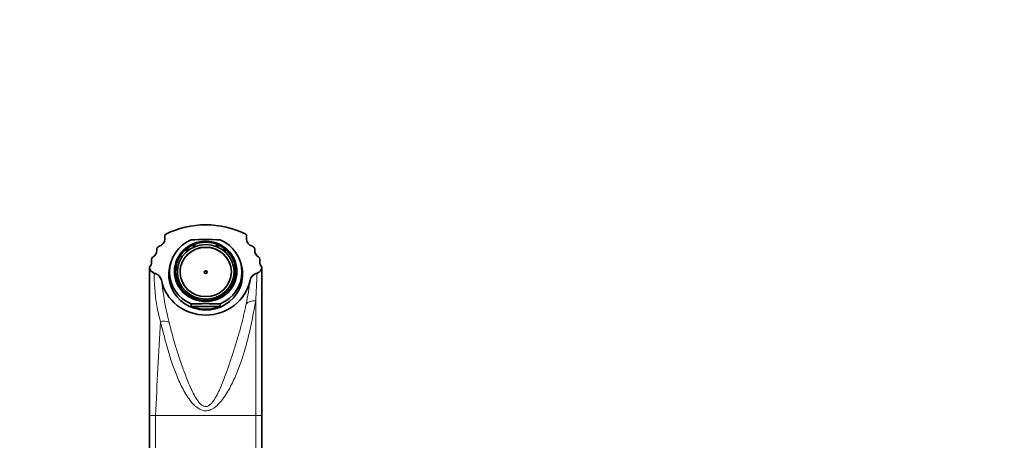
# Model space of a CAD drawing. Units: millimetres. Extents: x 0 to 1340, y 0 to 1169.
# Drawn here: x 670 to 996, y 1030 to 1169 of the extents above; entities that cross this region are included whole.
import ezdxf
from ezdxf import colors
from ezdxf.entities.mleader import LeaderData, LeaderLine
from ezdxf.math import Vec2, Vec3

# ---------------------------------------------------------------- set-up
doc = ezdxf.new("R2010")
doc.units = ezdxf.units.MM
doc.layers.add('DV4_Défaut', color=7, linetype='Continuous')
doc.layers.add('Défaut', color=7, linetype='Continuous')

# ---------------------------------------------------------------- blocks, each defined once
blk = doc.blocks.new('_DOT')
at = {"color": 0}
blk.add_line((0, 0), (-1, 0), dxfattribs=at)
at = {"color": 0, "const_width": 0.333}
blk.add_lwpolyline([(-0.1665, 0, 1), (0.1665, 0, 1)], format="xyb", close=True, dxfattribs=at)
blk = doc.blocks.new('SE3')
at = {"layer": 'DV4_Défaut', "color": 7, "linetype": 'Continuous', "lineweight": 35}
for p, q in [((718.31, 1097.64), (718.56, 1097.93)), ((718.31, 1097.64), (718.31, 1096.32)), ((745.06, 1097.93), (745.31, 1097.64)), ((745.31, 1096.32), (745.31, 1097.64)), ((727.63, 1093.51), (727.63, 1093.87)), ((727.88, 1093.57), (727.63, 1093.87)), ((728.35, 1094.15), (728.61, 1093.86)), ((735.01, 1093.86), (735.26, 1094.15)), ((736.03, 1093.85), (735.79, 1093.55)), ((736.03, 1093.85), (736.03, 1093.49)), ((713.86, 1089.59), (714.02, 1090.06)), ((715.56, 1092.91), (715.56, 1092.52)), ((725.41, 1092.02), (725.41, 1092.51)), ((725.66, 1092.22), (725.41, 1092.51)), ((726.07, 1093), (726.32, 1092.71)), ((737.35, 1092.68), (737.59, 1092.97)), ((738.21, 1092.51), (737.95, 1092.22)), ((738.21, 1092.02), (738.21, 1092.51)), ((748.06, 1092.52), (748.06, 1092.91)), ((749.59, 1090.06), (749.76, 1089.59)), ((713.21, 1087.01), (713.21, 1037.81)), ((713.86, 1089.51), (713.86, 1088.7)), ((721.95, 1086.73), (722.46, 1086.86)), ((722.46, 1086.86), (722.55, 1086.86)), ((741.16, 1086.86), (741.07, 1086.86)), ((741.16, 1086.86), (741.66, 1086.73)), ((749.76, 1089.51), (749.76, 1089.59)), ((749.76, 1088.7), (749.76, 1089.51)), ((719.81, 1085.38), (719.81, 1083.29)), ((722.35, 1086.09), (721.85, 1085.96)), ((721.85, 1084.7), (721.85, 1085.96)), ((721.98, 1084.25), (722.35, 1084.35)), ((722.46, 1083.58), (722.16, 1083.5)), ((722.43, 1086.09), (722.35, 1086.09)), ((722.35, 1084.35), (722.43, 1084.35)), ((722.43, 1085.4), (722.43, 1086.09)), ((722.43, 1085.4), (722.43, 1085.22)), ((722.43, 1084.35), (722.43, 1085.22)), ((722.46, 1083.58), (722.58, 1083.58)), ((722.58, 1082.54), (722.58, 1083.58)), ((741.16, 1083.58), (741.03, 1083.58)), ((741.03, 1082.54), (741.03, 1083.58)), ((741.46, 1083.5), (741.16, 1083.58)), ((741.19, 1086.09), (741.27, 1086.09)), ((741.19, 1085.4), (741.19, 1086.09)), ((741.19, 1085.22), (741.19, 1085.4)), ((741.19, 1084.35), (741.19, 1085.22)), ((741.27, 1084.35), (741.19, 1084.35)), ((741.77, 1085.96), (741.27, 1086.09)), ((741.27, 1084.35), (741.65, 1084.25)), ((741.77, 1084.7), (741.77, 1085.96)), ((743.81, 1083.29), (743.81, 1085.38)), ((722.51, 1082.02), (722.67, 1082.02)), ((722.67, 1082.02), (722.67, 1082.16)), ((740.95, 1082.02), (740.95, 1082.16)), ((741.11, 1082.02), (740.95, 1082.02)), ((725.61, 1078.1), (725.66, 1078.22)), ((725.72, 1078.32), (725.66, 1078.22)), ((726.39, 1077.68), (726.31, 1077.52)), ((726.43, 1077.75), (726.39, 1077.68)), ((726.43, 1077.43), (726.43, 1077.75)), ((727.14, 1077.36), (726.43, 1077.75)), ((727.99, 1076.89), (727.14, 1077.36)), ((727.96, 1076.83), (727.99, 1076.89)), ((735.26, 1077.17), (736.06, 1077.17)), ((735.66, 1076.86), (736.77, 1077.53)), ((736.77, 1077.53), (737.19, 1077.78)), ((737.19, 1077.78), (737.25, 1077.7)), ((737.19, 1077.43), (737.19, 1077.78)), ((737.34, 1077.52), (737.25, 1077.7)), ((737.89, 1078.32), (737.95, 1078.22)), ((737.95, 1078.22), (738.01, 1078.1)), ((738, 1079.84), (738, 1079.77)), ((727.01, 1073.96), (727.01, 1074.76)), ((736.6, 1073.96), (727.01, 1073.96)), ((728.61, 1076.58), (728.56, 1076.48)), ((728.61, 1076.58), (728.67, 1076.68)), ((728.67, 1076.4), (728.67, 1076.68)), ((734.95, 1076.68), (735.01, 1076.58)), ((734.95, 1076.68), (734.95, 1076.4)), ((735.68, 1076.84), (735.66, 1076.86)), ((736.6, 1073.96), (736.6, 1074.76)), ((713.21, 1037.91), (713.21, 1025.89)), ((750.41, 1026), (750.41, 1037.81))]:
    blk.add_line(p, q, dxfattribs=at)
at = {"layer": 'DV4_Défaut', "color": 7, "linetype": 'Continuous', "lineweight": 18}
for p, q in [((748.41, 1037.81), (748.41, 1075.76)), ((713.21, 1037.81), (715.21, 1037.81)), ((715.21, 1037.81), (715.21, 1026)), ((748.41, 1037.81), (715.21, 1037.81)), ((748.41, 1026), (748.41, 1037.81)), ((748.41, 1037.81), (750.41, 1037.81))]:
    blk.add_line(p, q, dxfattribs=at)
at = {"layer": 'DV4_Défaut', "color": 7, "linetype": 'Continuous', "lineweight": 35}
for centre, radius, start, end in [((731.81, 1070.88), 30.12, 63.9066, 116.0934), ((716.56, 1092.91), 1, 102.4143, 180.0345), ((715.81, 1096.33), 2.5, 282.3823, 359.9606), ((731.81, 992.23), 103.89, 87.3541, 92.6459), ((747.81, 1096.33), 2.5, 180.0387, 257.6184), ((747.06, 1092.91), 1, 359.9602, 77.591), ((714.86, 1089.51), 1, 121.0935, 146.689), ((713.05, 1092.52), 2.51, 301.1237, 0.0086), ((750.57, 1092.52), 2.51, 179.9914, 238.8763), ((748.76, 1089.51), 1, 33.311, 58.9065), ((711.32, 1088.7), 2.54, 318.055, 0.0074), ((715.23, 1086.98), 2.02, 179.2871, 256.962), ((714.87, 1089.51), 1.01, 175.6532, 179.9969), ((748.39, 1086.98), 2.02, 283.0359, 0.7093), ((752.3, 1088.7), 2.54, 179.9905, 221.9546), ((714.06, 1081.97), 3.13, 11.7337, 76.7618), ((749.57, 1081.96), 3.14, 103.2896, 168.3166), ((731.81, 970.98), 103.89, 87.3541, 92.6459)]:
    blk.add_arc(centre, radius, start, end, dxfattribs=at)
at = {"layer": 'DV4_Défaut', "color": 7, "linetype": 'Continuous', "lineweight": 18}
for centre, radius, start, end in [((772.85, 1084.18), 58.08, 179.1799, 195.2087), ((329.34, 1100.12), 419.77, 356.6737, 357.9379), ((836.42, 1097.43), 120.22, 187.0865, 193.8673), ((661.94, 1092.58), 85.15, 347.9137, 353.2672), ((3944.22, 888.23), 3232.48, 176.79511, 177.34775), ((717.82, 1064.92), 4.15, 62.9965, 104.2346)]:
    blk.add_arc(centre, radius, start, end, dxfattribs=at)
at = {"layer": 'DV4_Défaut', "color": 7, "linetype": 'Continuous', "lineweight": 35}
for centre, major_axis, start_param, end_param in [((731.81, 1085.38), (12, 0), 1.981934, 4.301251), ((731.81, 1085.31), (8.5, 0), 0, 3.141593), ((731.81, 1085.09), (-10, 0), 5.065158, 5.143553), ((731.81, 1085.09), (10, 0), 1.135247, 1.218027), ((731.81, 1085.38), (-12, 0), 1.981934, 4.301251), ((731.81, 1085.09), (-10, 0), 5.324078, 5.406817), ((731.81, 1085.09), (10, 0), 0.876368, 0.954905), ((731.81, 1084.58), (12.25, 0), 2.802419, 6.283185), ((731.81, 1085.09), (-10, 0), 6.112356, 6.193063), ((731.81, 1085.22), (-9.5, 0), 6.103269, 6.188306), ((731.81, 1083.67), (-10, 0), 5.844874, 5.950011), ((731.81, 1083.67), (10, 0), 0.333175, 0.438311), ((731.81, 1085.22), (9.5, 0), 0.094879, 0.179916), ((731.81, 1085.09), (10, 0), 0.090122, 0.17083), ((731.81, 1084.58), (12.25, 0), 0, 0.339173), ((731.81, 1083.29), (12.25, 0), 2.937548, 3.086882), ((731.81, 1085.22), (-9.5, 0), 0.094879, 0.179916), ((731.81, 1085.22), (-9.38, 0), 0, 0.182244), ((731.81, 1085.22), (-0.469, 0), 3.236136, 6.188642), ((731.81, 1085.22), (-9.38, 0), 2.959349, 3.141593), ((731.81, 1085.22), (9.5, 0), 6.103269, 6.188306), ((731.81, 1083.29), (12.25, 0), 0.054711, 0.204045), ((731.81, 1085.55), (-15, 0), 0.204868, 2.936338), ((731.81, 1083.29), (-12, 0), 0, 0.133116), ((731.81, 1084.18), (-9.38, 0), 0.182244, 0.379938), ((731.81, 1084.18), (9.38, 0), 5.903247, 6.100942), ((731.81, 1083.29), (-12, 0), 3.008476, 3.141593), ((731.81, 1085.22), (-9.5, 0), 0.867281, 0.963422), ((731.81, 1085.22), (-9.38, 0), 0.864954, 1.050283), ((731.81, 1085.22), (-9.38, 0), 1.050283, 1.229441), ((731.81, 1085.22), (9.38, 0), 5.053744, 5.269465), ((731.81, 1085.22), (9.38, 0), 5.269465, 5.418232), ((731.81, 1085.22), (9.5, 0), 5.321998, 5.415904), ((731.81, 1084.58), (-12, 0), 1.159658, 1.981934), ((731.81, 1085.22), (-9.5, 0), 1.153187, 1.227114), ((731.81, 1085.22), (9.5, 0), 5.056071, 5.132069)]:
    blk.add_ellipse(centre, major_axis=major_axis, ratio=0.965926, start_param=start_param, end_param=end_param, dxfattribs=at)
for centre, major_axis in [((731.81, 1085.57), (10.34, 0)), ((731.81, 1085.57), (10, 0)), ((731.81, 1085.4), (9.38, 0)), ((731.81, 1085.4), (8.5, 0)), ((731.81, 1085.31), (0.469, 0))]:
    blk.add_ellipse(centre, major_axis=major_axis, ratio=0.965926, dxfattribs=at)
at = {"layer": 'DV4_Défaut', "color": 7, "linetype": 'Continuous', "lineweight": 18}
blk.add_ellipse((748.41, 1073.32), major_axis=(-3.52, 0.78), ratio=0.668664, start_param=4.860443, end_param=5.990041, dxfattribs=at)
at = {"layer": 'DV4_Défaut', "color": 7, "linetype": 'Continuous', "lineweight": 35}
blk.add_open_spline([(750.41, 1037.81), (750.41, 1047.62), (750.41, 1057.4), (750.41, 1070.25), (750.41, 1074.22), (750.41, 1081.33), (750.41, 1084.41), (750.41, 1087.01)], degree=3, knots=[0, 0, 0, 0, 0.5, 0.5, 0.75, 0.75, 1, 1, 1, 1], dxfattribs=at)
at = {"layer": 'DV4_Défaut', "color": 7, "linetype": 'Continuous', "lineweight": 18}
for points, knots in [([(748.41, 1075.76), (748.36, 1075.52), (748.23, 1074.91), (747.98, 1073.66), (747.54, 1071.35), (746.88, 1067.98), (745.93, 1063.72), (744.36, 1057.83), (742.23, 1051.7), (739.62, 1046.49), (737.77, 1043.59), (736.1, 1041.51), (734.33, 1039.99), (732.73, 1039.4), (731.72, 1039.32), (730.42, 1039.49), (728.53, 1040.55), (726.16, 1043.21), (723.92, 1047.01), (721.92, 1051.54), (720.31, 1056.06), (718.98, 1060.52), (718.03, 1064.13), (717.32, 1066.92), (716.97, 1068.27), (716.8, 1068.95)], [0, 0, 0, 0, 0.012292, 0.030765, 0.061379, 0.122483, 0.183924, 0.245483, 0.36797, 0.430477, 0.462235, 0.494615, 0.528545, 0.546676, 0.556077, 0.565513, 0.594749, 0.632977, 0.695671, 0.756924, 0.817753, 0.87881, 0.939499, 0.969736, 1, 1, 1, 1]), ([(719.71, 1068.62), (719.8, 1068.24), (719.98, 1067.44), (720.29, 1066.18), (720.68, 1064.7), (721.17, 1062.92), (721.96, 1060.23), (723.07, 1056.75), (724.55, 1052.56), (725.92, 1049.02), (727.16, 1046.2), (728.2, 1044.13), (729.23, 1042.48), (730.25, 1041.37), (731.05, 1040.85), (731.92, 1040.7), (732.73, 1040.94), (733.75, 1041.74), (734.8, 1043.18), (735.86, 1045.15), (737.14, 1048.01), (738.23, 1050.89), (739.25, 1053.72), (740.2, 1056.49), (741.32, 1059.9), (742.33, 1063.23), (743.08, 1065.82), (743.61, 1067.78), (744.08, 1069.63), (744.51, 1071.46), (744.88, 1073.14), (745.09, 1074.23), (745.19, 1074.75)], [0, 0, 0, 0, 0.019574, 0.040481, 0.062693, 0.091904, 0.125436, 0.188379, 0.250933, 0.313657, 0.345294, 0.376776, 0.407842, 0.42298, 0.437435, 0.445221, 0.45729, 0.469987, 0.496654, 0.528441, 0.560477, 0.624276, 0.655753, 0.687035, 0.749354, 0.811968, 0.84333, 0.874575, 0.908809, 0.937047, 0.970061, 1, 1, 1, 1])]:
    blk.add_open_spline(points, degree=3, knots=knots, dxfattribs=at)

msp = doc.modelspace()

# ---------------------------------------------------------------- block references
at = {"layer": 'Défaut'}
msp.add_blockref('SE3', (0, 0), dxfattribs=at)

# ---------------------------------------------------------------- leaders
at = {"layer": 'Défaut', "color": 7, "linetype": 'Continuous', "lineweight": 18}
ml = msp.add_multileader_mtext('Standard', dxfattribs=at)
ml.set_content('{\\pxsm0.9;\\fSolid Edge ISO|b1||i0||c0|p34;\\W1.;08/03/2017\\P}', color=256)
ml.set_leader_properties()
ml.set_arrow_properties(name='DOT')
ml.build(insert=Vec2(0, 0))
ml.multileader.update_dxf_attribs({"leader_type": 0, "dogleg_length": 0, "arrow_head_size": 12})
ctx = ml.context
ctx.base_point, ctx.char_height, ctx.arrow_head_size, ctx.landing_gap_size = Vec3(1041.72, 1161.92), 12, 12, 4.2
notes = []
notes.append((ctx, [(0, (0, 0, 0), (0, 0), (1, 0), 1, [])]))
ctx.mtext.insert = Vec3(1043.72, 1168.04)
for ctx, leaders in notes:
    for number, flags, end, landing, length, lines in leaders:
        leader = LeaderData()
        leader.index, (leader.has_last_leader_line, leader.has_dogleg_vector, leader.attachment_direction) = number, flags
        leader.last_leader_point, leader.dogleg_vector, leader.dogleg_length = Vec3(end), Vec3(landing), length
        for number, points, colour, breaks in lines:
            line = LeaderLine()
            line.index, line.vertices, line.color, line.breaks = number, Vec3.list(points), colors.encode_raw_color(colour), breaks
            leader.lines.append(line)
        ctx.leaders.append(leader)

doc.saveas('drawing.dxf')
